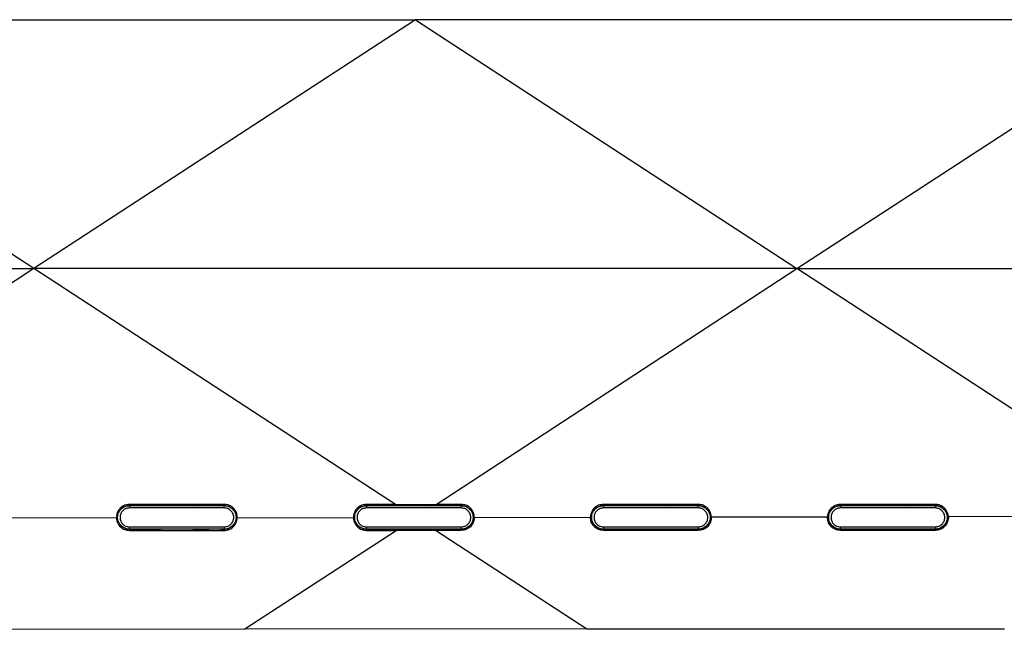
# Model space of a CAD drawing. Units: millimetres. Extents: x 240 to 1178, y 207 to 652.
# Drawn here: x 339 to 349, y 619 to 625 of the extents above; entities that cross this region are included whole.
import ezdxf

# ---------------------------------------------------------------- set-up
doc = ezdxf.new("R2010")
doc.units = ezdxf.units.MM

# ---------------------------------------------------------------- blocks, each defined once
blk = doc.blocks.new('Block113')
at = {"color": 96, "linetype": 'Continuous', "lineweight": 25}
for p, q in [((20.399, 16.375), (16.374, 19)), ((16.374, 19), (24.424, 19)), ((24.424, 19), (20.399, 16.375)), ((24.424, 19), (28.448, 16.375)), ((32.473, 19), (24.424, 19)), ((28.448, 16.375), (32.473, 19)), ((12.35, 16.375), (20.399, 16.375)), ((20.399, 16.375), (18.263, 14.982)), ((28.448, 16.375), (20.399, 16.375)), ((24.213, 13.888), (20.399, 16.375)), ((24.644, 13.888), (28.448, 16.375)), ((32.262, 13.888), (28.448, 16.375)), ((28.448, 16.375), (36.497, 16.375)), ((21.304, 13.82), (21.304, 13.821)), ((22.408, 13.888), (21.407, 13.888)), ((21.407, 13.875), (21.407, 13.85)), ((21.407, 13.875), (22.408, 13.875)), ((22.408, 13.85), (21.407, 13.85)), ((21.72, 13.877), (21.72, 13.888)), ((21.737, 13.872), (21.737, 13.888)), ((22.078, 13.872), (22.078, 13.888)), ((22.078, 13.872), (22.095, 13.877)), ((22.095, 13.888), (22.095, 13.877)), ((22.095, 13.877), (22.406, 13.877)), ((22.408, 13.85), (22.408, 13.875)), ((22.512, 13.819), (22.511, 13.821)), ((23.804, 13.82), (23.804, 13.821)), ((24.213, 13.888), (23.908, 13.888)), ((23.908, 13.875), (23.908, 13.85)), ((23.908, 13.875), (24.907, 13.875)), ((24.907, 13.85), (23.908, 13.85)), ((24.213, 13.888), (24.644, 13.888)), ((24.22, 13.877), (24.22, 13.888)), ((24.237, 13.872), (24.237, 13.888)), ((24.578, 13.872), (24.578, 13.888)), ((24.578, 13.872), (24.595, 13.877)), ((24.595, 13.888), (24.595, 13.877)), ((24.595, 13.877), (24.906, 13.877)), ((24.907, 13.888), (24.644, 13.888)), ((24.907, 13.86), (24.907, 13.864)), ((24.907, 13.855), (24.907, 13.86)), ((24.907, 13.85), (24.907, 13.855)), ((24.907, 13.874), (24.907, 13.875)), ((24.907, 13.875), (24.907, 13.875)), ((24.907, 13.871), (24.907, 13.874)), ((24.907, 13.868), (24.907, 13.871)), ((24.907, 13.864), (24.907, 13.868)), ((25.012, 13.819), (25.011, 13.821)), ((26.304, 13.82), (26.304, 13.821)), ((27.407, 13.888), (26.407, 13.888)), ((26.407, 13.875), (26.407, 13.85)), ((26.407, 13.875), (27.407, 13.875)), ((27.407, 13.85), (26.407, 13.85)), ((26.72, 13.877), (26.72, 13.888)), ((26.737, 13.872), (26.737, 13.888)), ((27.078, 13.872), (27.078, 13.888)), ((27.078, 13.872), (27.095, 13.877)), ((27.095, 13.888), (27.095, 13.877)), ((27.095, 13.877), (27.406, 13.877)), ((27.407, 13.85), (27.407, 13.875)), ((27.512, 13.819), (27.511, 13.821)), ((28.804, 13.82), (28.804, 13.821)), ((29.908, 13.888), (28.908, 13.888)), ((28.908, 13.875), (28.908, 13.85)), ((28.908, 13.875), (29.908, 13.875)), ((29.908, 13.85), (28.908, 13.85)), ((29.22, 13.877), (29.22, 13.888)), ((29.237, 13.872), (29.237, 13.888)), ((29.578, 13.872), (29.578, 13.888)), ((29.578, 13.872), (29.595, 13.877)), ((29.595, 13.888), (29.595, 13.877)), ((29.595, 13.877), (29.906, 13.877)), ((29.908, 13.85), (29.908, 13.875)), ((30.012, 13.819), (30.011, 13.821)), ((20.045, 13.747), (21.27, 13.749)), ((22.545, 13.747), (23.77, 13.749)), ((25.045, 13.749), (26.27, 13.752)), ((27.545, 13.755), (28.77, 13.758)), ((28.77, 13.75), (28.77, 13.758)), ((30.045, 13.761), (31.271, 13.764)), ((21.407, 13.625), (21.407, 13.65)), ((21.407, 13.65), (22.408, 13.65)), ((22.408, 13.625), (21.407, 13.625)), ((21.407, 13.613), (22.408, 13.613)), ((21.72, 13.624), (21.409, 13.624)), ((21.72, 13.624), (21.737, 13.629)), ((21.72, 13.613), (21.72, 13.624)), ((21.737, 13.629), (21.737, 13.613)), ((22.078, 13.629), (22.078, 13.613)), ((22.095, 13.624), (22.095, 13.613)), ((22.408, 13.65), (22.408, 13.625)), ((22.511, 13.681), (22.511, 13.68)), ((22.625, 12.574), (24.222, 13.613)), ((23.908, 13.625), (23.908, 13.65)), ((23.908, 13.65), (24.907, 13.65)), ((24.907, 13.625), (23.908, 13.625)), ((23.908, 13.613), (24.222, 13.613)), ((24.22, 13.624), (23.909, 13.624)), ((24.22, 13.624), (24.237, 13.629)), ((24.22, 13.613), (24.22, 13.624)), ((24.635, 13.613), (24.222, 13.613)), ((24.237, 13.629), (24.237, 13.613)), ((24.578, 13.629), (24.578, 13.613)), ((24.595, 13.624), (24.595, 13.613)), ((26.231, 12.572), (24.635, 13.613)), ((24.907, 13.613), (24.635, 13.613)), ((24.907, 13.65), (24.907, 13.646)), ((24.907, 13.646), (24.907, 13.641)), ((24.907, 13.641), (24.907, 13.637)), ((24.907, 13.637), (24.907, 13.633)), ((24.907, 13.633), (24.907, 13.63)), ((24.907, 13.63), (24.907, 13.627)), ((24.907, 13.627), (24.907, 13.626)), ((24.907, 13.626), (24.907, 13.625)), ((25.011, 13.681), (25.011, 13.68)), ((26.407, 13.65), (26.407, 13.625)), ((27.407, 13.625), (26.407, 13.625)), ((26.407, 13.65), (27.407, 13.65)), ((27.407, 13.613), (26.407, 13.613)), ((26.72, 13.624), (26.409, 13.624)), ((26.72, 13.624), (26.737, 13.629)), ((26.72, 13.613), (26.72, 13.624)), ((26.737, 13.629), (26.737, 13.613)), ((27.078, 13.629), (27.078, 13.613)), ((27.095, 13.624), (27.095, 13.613)), ((27.407, 13.65), (27.407, 13.625)), ((27.511, 13.681), (27.511, 13.68)), ((28.908, 13.625), (28.908, 13.65)), ((28.908, 13.65), (29.908, 13.65)), ((29.908, 13.625), (28.908, 13.625)), ((29.908, 13.613), (28.908, 13.613)), ((29.22, 13.624), (28.909, 13.624)), ((29.22, 13.624), (29.237, 13.629)), ((29.22, 13.613), (29.22, 13.624)), ((29.237, 13.629), (29.237, 13.613)), ((29.578, 13.629), (29.578, 13.613)), ((29.595, 13.624), (29.595, 13.613)), ((29.908, 13.65), (29.908, 13.625)), ((30.011, 13.681), (30.011, 13.68)), ((18.179, 12.572), (22.625, 12.574)), ((26.231, 12.572), (22.625, 12.574)), ((30.636, 12.571), (26.231, 12.572))]:
    blk.add_line(p, q, dxfattribs=at)
for points, knots in [([(21.407, 13.888), (21.396, 13.887), (21.375, 13.886), (21.341, 13.873), (21.313, 13.853), (21.292, 13.826), (21.274, 13.794), (21.272, 13.767), (21.27, 13.749)], [0, 0, 0, 0, 0.153933, 0.288204, 0.496995, 0.627554, 0.755108, 1, 1, 1, 1]), ([(21.309, 13.674), (21.301, 13.686), (21.286, 13.709), (21.281, 13.75), (21.286, 13.792), (21.301, 13.815), (21.309, 13.827)], [0, 0, 0, 0, 0.256366, 0.500022, 0.743634, 1, 1, 1, 1]), ([(21.305, 13.822), (21.305, 13.822), (21.304, 13.821), (21.304, 13.82), (21.303, 13.82)], [0, 0, 0, 0, 0.085448, 1, 1, 1, 1]), ([(21.304, 13.821), (21.31, 13.828), (21.323, 13.845), (21.351, 13.864), (21.393, 13.879), (21.468, 13.875), (21.578, 13.877), (21.669, 13.877), (21.72, 13.877)], [0, 0, 0, 0, 0.0672221, 0.1422111, 0.2339075, 0.3695591, 0.6508537, 1, 1, 1, 1]), ([(21.407, 13.85), (21.394, 13.849), (21.368, 13.846), (21.335, 13.823), (21.313, 13.79), (21.305, 13.751), (21.313, 13.711), (21.335, 13.678), (21.368, 13.655), (21.394, 13.652), (21.407, 13.65)], [0, 0, 0, 0, 0.125459, 0.250153, 0.375027, 0.499894, 0.624521, 0.749838, 0.874937, 1, 1, 1, 1]), ([(21.72, 13.877), (21.723, 13.877), (21.729, 13.877), (21.735, 13.874), (21.737, 13.872)], [0, 0, 0, 0, 0.500002, 1, 1, 1, 1]), ([(22.406, 13.877), (22.417, 13.876), (22.436, 13.875), (22.46, 13.865), (22.487, 13.85), (22.501, 13.832), (22.511, 13.821)], [0, 0, 0, 0, 0.256476, 0.459152, 0.636002, 1, 1, 1, 1]), ([(22.545, 13.747), (22.544, 13.762), (22.542, 13.793), (22.522, 13.83), (22.496, 13.857), (22.471, 13.874), (22.441, 13.886), (22.419, 13.887), (22.408, 13.888)], [0, 0, 0, 0, 0.198402, 0.430678, 0.560191, 0.69825, 0.844845, 1, 1, 1, 1]), ([(22.408, 13.65), (22.421, 13.652), (22.447, 13.655), (22.48, 13.678), (22.502, 13.711), (22.51, 13.75), (22.502, 13.79), (22.48, 13.823), (22.447, 13.846), (22.421, 13.849), (22.408, 13.85)], [0, 0, 0, 0, 0.125459, 0.250153, 0.375026, 0.499893, 0.62452, 0.749837, 0.874925, 1, 1, 1, 1]), ([(22.506, 13.827), (22.514, 13.815), (22.529, 13.792), (22.534, 13.75), (22.529, 13.709), (22.514, 13.686), (22.506, 13.674)], [0, 0, 0, 0, 0.256364, 0.499978, 0.743636, 1, 1, 1, 1]), ([(22.512, 13.819), (22.511, 13.82), (22.511, 13.821), (22.51, 13.821), (22.51, 13.821)], [0, 0, 0, 0, 0.915018, 1, 1, 1, 1]), ([(23.908, 13.888), (23.896, 13.887), (23.875, 13.886), (23.841, 13.873), (23.813, 13.853), (23.792, 13.826), (23.774, 13.794), (23.772, 13.767), (23.77, 13.749)], [0, 0, 0, 0, 0.153932, 0.288219, 0.496995, 0.627553, 0.755106, 1, 1, 1, 1]), ([(23.809, 13.674), (23.801, 13.686), (23.786, 13.709), (23.781, 13.75), (23.786, 13.792), (23.801, 13.815), (23.809, 13.827)], [0, 0, 0, 0, 0.256364, 0.500022, 0.743636, 1, 1, 1, 1]), ([(23.805, 13.822), (23.805, 13.822), (23.804, 13.821), (23.804, 13.82), (23.803, 13.82)], [0, 0, 0, 0, 0.085448, 1, 1, 1, 1]), ([(23.804, 13.821), (23.81, 13.828), (23.823, 13.845), (23.851, 13.864), (23.893, 13.879), (23.968, 13.875), (24.078, 13.877), (24.169, 13.877), (24.22, 13.877)], [0, 0, 0, 0, 0.067222, 0.142204, 0.233908, 0.36956, 0.650854, 1, 1, 1, 1]), ([(23.908, 13.85), (23.894, 13.849), (23.868, 13.846), (23.835, 13.823), (23.813, 13.79), (23.805, 13.751), (23.813, 13.711), (23.835, 13.678), (23.868, 13.655), (23.894, 13.652), (23.908, 13.65)], [0, 0, 0, 0, 0.1254703, 0.2501543, 0.3750274, 0.4998937, 0.624521, 0.7498376, 0.8749255, 1, 1, 1, 1]), ([(24.22, 13.877), (24.223, 13.877), (24.229, 13.877), (24.235, 13.874), (24.237, 13.872)], [0, 0, 0, 0, 0.500002, 1, 1, 1, 1]), ([(24.906, 13.877), (24.917, 13.876), (24.936, 13.875), (24.96, 13.865), (24.987, 13.85), (25.001, 13.832), (25.011, 13.821)], [0, 0, 0, 0, 0.256446, 0.459151, 0.636001, 1, 1, 1, 1]), ([(25.045, 13.749), (25.044, 13.761), (25.043, 13.783), (25.029, 13.817), (25.009, 13.845), (24.984, 13.866), (24.952, 13.883), (24.925, 13.886), (24.907, 13.888)], [0, 0, 0, 0, 0.169654, 0.3100622, 0.5023077, 0.6342512, 0.7612905, 1, 1, 1, 1]), ([(24.907, 13.65), (24.921, 13.652), (24.947, 13.655), (24.98, 13.678), (25.002, 13.711), (25.01, 13.75), (25.002, 13.79), (24.98, 13.823), (24.947, 13.846), (24.921, 13.849), (24.907, 13.85)], [0, 0, 0, 0, 0.125469, 0.250152, 0.375025, 0.49989, 0.624514, 0.74983, 0.874926, 1, 1, 1, 1]), ([(25.006, 13.827), (25.014, 13.815), (25.029, 13.792), (25.034, 13.75), (25.029, 13.709), (25.014, 13.686), (25.006, 13.674)], [0, 0, 0, 0, 0.256364, 0.499978, 0.743636, 1, 1, 1, 1]), ([(25.012, 13.819), (25.011, 13.82), (25.011, 13.821), (25.01, 13.821), (25.01, 13.821)], [0, 0, 0, 0, 0.915018, 1, 1, 1, 1]), ([(26.407, 13.888), (26.39, 13.886), (26.363, 13.883), (26.332, 13.866), (26.305, 13.845), (26.285, 13.816), (26.272, 13.782), (26.271, 13.762), (26.27, 13.752)], [0, 0, 0, 0, 0.243087, 0.369016, 0.497628, 0.718081, 0.851452, 1, 1, 1, 1]), ([(26.309, 13.674), (26.301, 13.686), (26.286, 13.709), (26.281, 13.75), (26.286, 13.792), (26.301, 13.815), (26.309, 13.827)], [0, 0, 0, 0, 0.256359, 0.500022, 0.743641, 1, 1, 1, 1]), ([(26.305, 13.822), (26.305, 13.822), (26.304, 13.821), (26.304, 13.82), (26.303, 13.82)], [0, 0, 0, 0, 0.085448, 1, 1, 1, 1]), ([(26.304, 13.821), (26.31, 13.828), (26.323, 13.845), (26.351, 13.864), (26.393, 13.879), (26.468, 13.875), (26.578, 13.877), (26.669, 13.877), (26.72, 13.877)], [0, 0, 0, 0, 0.067221, 0.14221, 0.233906, 0.369556, 0.650857, 1, 1, 1, 1]), ([(26.407, 13.85), (26.394, 13.849), (26.368, 13.846), (26.335, 13.823), (26.313, 13.79), (26.305, 13.751), (26.313, 13.711), (26.335, 13.678), (26.368, 13.655), (26.394, 13.652), (26.407, 13.65)], [0, 0, 0, 0, 0.125469, 0.250152, 0.375025, 0.49989, 0.624514, 0.74983, 0.874926, 1, 1, 1, 1]), ([(26.72, 13.877), (26.723, 13.877), (26.729, 13.877), (26.735, 13.874), (26.737, 13.872)], [0, 0, 0, 0, 0.500002, 1, 1, 1, 1]), ([(27.406, 13.877), (27.417, 13.876), (27.436, 13.875), (27.46, 13.865), (27.487, 13.85), (27.501, 13.832), (27.511, 13.821)], [0, 0, 0, 0, 0.256476, 0.459152, 0.636002, 1, 1, 1, 1]), ([(27.545, 13.755), (27.544, 13.766), (27.542, 13.787), (27.529, 13.816), (27.513, 13.841), (27.487, 13.865), (27.451, 13.884), (27.421, 13.887), (27.407, 13.888)], [0, 0, 0, 0, 0.157615, 0.305918, 0.444911, 0.574636, 0.805453, 1, 1, 1, 1]), ([(27.407, 13.65), (27.421, 13.652), (27.447, 13.655), (27.48, 13.678), (27.502, 13.711), (27.51, 13.75), (27.502, 13.79), (27.48, 13.823), (27.447, 13.846), (27.421, 13.849), (27.407, 13.85)], [0, 0, 0, 0, 0.1254703, 0.2501543, 0.3750274, 0.4998937, 0.624521, 0.7498376, 0.8749255, 1, 1, 1, 1]), ([(27.506, 13.827), (27.514, 13.815), (27.529, 13.792), (27.534, 13.75), (27.529, 13.709), (27.514, 13.686), (27.506, 13.674)], [0, 0, 0, 0, 0.256364, 0.499978, 0.743636, 1, 1, 1, 1]), ([(27.512, 13.819), (27.511, 13.82), (27.511, 13.821), (27.51, 13.821), (27.51, 13.821)], [0, 0, 0, 0, 0.915018, 1, 1, 1, 1]), ([(28.908, 13.888), (28.892, 13.887), (28.861, 13.883), (28.817, 13.858), (28.788, 13.823), (28.774, 13.788), (28.771, 13.768), (28.77, 13.758)], [0, 0, 0, 0, 0.214981, 0.45269, 0.713694, 0.853829, 1, 1, 1, 1]), ([(28.809, 13.674), (28.801, 13.686), (28.786, 13.709), (28.781, 13.75), (28.786, 13.792), (28.801, 13.815), (28.809, 13.827)], [0, 0, 0, 0, 0.256364, 0.500022, 0.743636, 1, 1, 1, 1]), ([(28.805, 13.822), (28.805, 13.822), (28.804, 13.821), (28.804, 13.82), (28.803, 13.82)], [0, 0, 0, 0, 0.085448, 1, 1, 1, 1]), ([(28.804, 13.821), (28.81, 13.828), (28.823, 13.845), (28.851, 13.864), (28.893, 13.879), (28.968, 13.875), (29.078, 13.877), (29.169, 13.877), (29.22, 13.877)], [0, 0, 0, 0, 0.0672221, 0.1422111, 0.2339075, 0.3695591, 0.6508537, 1, 1, 1, 1]), ([(28.908, 13.85), (28.894, 13.849), (28.868, 13.846), (28.835, 13.823), (28.813, 13.79), (28.805, 13.751), (28.813, 13.711), (28.835, 13.678), (28.868, 13.655), (28.894, 13.652), (28.908, 13.65)], [0, 0, 0, 0, 0.125459, 0.250153, 0.375026, 0.499893, 0.62452, 0.749837, 0.874925, 1, 1, 1, 1]), ([(29.22, 13.877), (29.223, 13.877), (29.229, 13.877), (29.235, 13.874), (29.237, 13.872)], [0, 0, 0, 0, 0.500002, 1, 1, 1, 1]), ([(29.906, 13.877), (29.917, 13.876), (29.936, 13.875), (29.96, 13.865), (29.987, 13.85), (30.001, 13.832), (30.011, 13.821)], [0, 0, 0, 0, 0.256476, 0.459152, 0.636002, 1, 1, 1, 1]), ([(30.045, 13.761), (30.043, 13.772), (30.04, 13.792), (30.024, 13.827), (29.995, 13.86), (29.952, 13.884), (29.922, 13.887), (29.908, 13.888)], [0, 0, 0, 0, 0.152345, 0.296889, 0.5615, 0.795756, 1, 1, 1, 1]), ([(29.908, 13.65), (29.921, 13.652), (29.947, 13.655), (29.98, 13.678), (30.002, 13.711), (30.01, 13.75), (30.002, 13.79), (29.98, 13.823), (29.947, 13.846), (29.921, 13.849), (29.908, 13.85)], [0, 0, 0, 0, 0.12546, 0.250154, 0.375022, 0.499892, 0.62452, 0.749837, 0.874936, 1, 1, 1, 1]), ([(30.006, 13.827), (30.014, 13.815), (30.029, 13.792), (30.034, 13.75), (30.029, 13.709), (30.014, 13.686), (30.006, 13.674)], [0, 0, 0, 0, 0.256366, 0.499978, 0.743634, 1, 1, 1, 1]), ([(30.012, 13.819), (30.011, 13.82), (30.011, 13.821), (30.01, 13.821), (30.01, 13.821)], [0, 0, 0, 0, 0.915018, 1, 1, 1, 1]), ([(21.27, 13.749), (21.271, 13.736), (21.273, 13.714), (21.287, 13.681), (21.307, 13.654), (21.333, 13.634), (21.364, 13.618), (21.39, 13.615), (21.407, 13.613)], [0, 0, 0, 0, 0.17273, 0.314717, 0.505615, 0.637389, 0.76382, 1, 1, 1, 1]), ([(22.408, 13.613), (22.423, 13.614), (22.455, 13.618), (22.492, 13.64), (22.516, 13.665), (22.532, 13.689), (22.542, 13.717), (22.544, 13.737), (22.545, 13.747)], [0, 0, 0, 0, 0.214345, 0.451469, 0.579469, 0.713498, 0.853668, 1, 1, 1, 1]), ([(23.77, 13.749), (23.771, 13.736), (23.773, 13.714), (23.787, 13.681), (23.807, 13.654), (23.833, 13.634), (23.864, 13.618), (23.89, 13.615), (23.908, 13.613)], [0, 0, 0, 0, 0.172732, 0.314716, 0.505602, 0.63739, 0.763804, 1, 1, 1, 1]), ([(25.045, 13.749), (25.043, 13.731), (25.039, 13.695), (25.011, 13.657), (24.983, 13.635), (24.951, 13.618), (24.925, 13.615), (24.907, 13.613)], [0, 0, 0, 0, 0.249113, 0.499822, 0.628603, 0.760358, 1, 1, 1, 1]), ([(26.407, 13.613), (26.389, 13.615), (26.353, 13.619), (26.315, 13.646), (26.291, 13.675), (26.274, 13.708), (26.272, 13.735), (26.27, 13.752)], [0, 0, 0, 0, 0.2489259, 0.4994713, 0.6284212, 0.7603785, 1, 1, 1, 1]), ([(27.545, 13.755), (27.545, 13.746), (27.544, 13.728), (27.537, 13.701), (27.524, 13.676), (27.507, 13.654), (27.486, 13.636), (27.462, 13.623), (27.435, 13.615), (27.417, 13.614), (27.407, 13.613)], [0, 0, 0, 0, 0.125004, 0.250005, 0.374992, 0.499994, 0.624995, 0.749987, 0.875, 1, 1, 1, 1]), ([(28.908, 13.613), (28.888, 13.615), (28.847, 13.62), (28.801, 13.658), (28.774, 13.704), (28.771, 13.735), (28.77, 13.75)], [0, 0, 0, 0, 0.270141, 0.562241, 0.789586, 1, 1, 1, 1]), ([(30.045, 13.761), (30.045, 13.752), (30.045, 13.733), (30.038, 13.705), (30.022, 13.671), (29.996, 13.642), (29.963, 13.624), (29.936, 13.615), (29.917, 13.614), (29.908, 13.613)], [0, 0, 0, 0, 0.125008, 0.250021, 0.374992, 0.625003, 0.750001, 0.875005, 1, 1, 1, 1]), ([(21.304, 13.68), (21.304, 13.681), (21.303, 13.682), (21.304, 13.681), (21.304, 13.68)], [0, 0, 0, 0, 0.579186, 1, 1, 1, 1]), ([(21.303, 13.682), (21.304, 13.681), (21.304, 13.68), (21.305, 13.68), (21.305, 13.679)], [0, 0, 0, 0, 0.917573, 1, 1, 1, 1]), ([(21.409, 13.624), (21.398, 13.625), (21.379, 13.626), (21.355, 13.636), (21.328, 13.651), (21.314, 13.669), (21.304, 13.68)], [0, 0, 0, 0, 0.256479, 0.459178, 0.635998, 1, 1, 1, 1]), ([(22.078, 13.629), (22.08, 13.627), (22.086, 13.623), (22.092, 13.624), (22.095, 13.624)], [0, 0, 0, 0, 0.500003, 1, 1, 1, 1]), ([(22.511, 13.68), (22.505, 13.673), (22.492, 13.656), (22.464, 13.637), (22.422, 13.622), (22.347, 13.626), (22.237, 13.624), (22.146, 13.624), (22.095, 13.624)], [0, 0, 0, 0, 0.067222, 0.142212, 0.233903, 0.369556, 0.650852, 1, 1, 1, 1]), ([(22.51, 13.679), (22.51, 13.679), (22.511, 13.68), (22.511, 13.681), (22.512, 13.681)], [0, 0, 0, 0, 0.082889, 1, 1, 1, 1]), ([(23.804, 13.68), (23.804, 13.681), (23.803, 13.682), (23.804, 13.681), (23.804, 13.68)], [0, 0, 0, 0, 0.579186, 1, 1, 1, 1]), ([(23.803, 13.682), (23.804, 13.681), (23.804, 13.68), (23.805, 13.68), (23.805, 13.679)], [0, 0, 0, 0, 0.917573, 1, 1, 1, 1]), ([(23.909, 13.624), (23.898, 13.625), (23.879, 13.626), (23.855, 13.636), (23.828, 13.651), (23.814, 13.669), (23.804, 13.68)], [0, 0, 0, 0, 0.256456, 0.459161, 0.635987, 1, 1, 1, 1]), ([(24.578, 13.629), (24.58, 13.627), (24.586, 13.623), (24.592, 13.624), (24.595, 13.624)], [0, 0, 0, 0, 0.500003, 1, 1, 1, 1]), ([(25.011, 13.68), (25.005, 13.673), (24.992, 13.656), (24.964, 13.637), (24.922, 13.622), (24.847, 13.626), (24.737, 13.624), (24.646, 13.624), (24.595, 13.624)], [0, 0, 0, 0, 0.067222, 0.142211, 0.233901, 0.369553, 0.650855, 1, 1, 1, 1]), ([(25.01, 13.679), (25.01, 13.679), (25.011, 13.68), (25.011, 13.681), (25.012, 13.681)], [0, 0, 0, 0, 0.082889, 1, 1, 1, 1]), ([(26.304, 13.68), (26.304, 13.681), (26.303, 13.682), (26.304, 13.681), (26.304, 13.68)], [0, 0, 0, 0, 0.579186, 1, 1, 1, 1]), ([(26.303, 13.682), (26.304, 13.681), (26.304, 13.68), (26.305, 13.68), (26.305, 13.679)], [0, 0, 0, 0, 0.917573, 1, 1, 1, 1]), ([(26.409, 13.624), (26.398, 13.625), (26.379, 13.626), (26.355, 13.636), (26.328, 13.651), (26.314, 13.669), (26.304, 13.68)], [0, 0, 0, 0, 0.256449, 0.459177, 0.635997, 1, 1, 1, 1]), ([(27.078, 13.629), (27.08, 13.627), (27.086, 13.623), (27.092, 13.624), (27.095, 13.624)], [0, 0, 0, 0, 0.500003, 1, 1, 1, 1]), ([(27.511, 13.68), (27.505, 13.673), (27.492, 13.656), (27.464, 13.637), (27.422, 13.622), (27.347, 13.626), (27.237, 13.624), (27.146, 13.624), (27.095, 13.624)], [0, 0, 0, 0, 0.067222, 0.142212, 0.233903, 0.369556, 0.650852, 1, 1, 1, 1]), ([(27.51, 13.679), (27.51, 13.679), (27.511, 13.68), (27.511, 13.681), (27.512, 13.681)], [0, 0, 0, 0, 0.082889, 1, 1, 1, 1]), ([(28.804, 13.68), (28.804, 13.681), (28.803, 13.682), (28.804, 13.681), (28.804, 13.68)], [0, 0, 0, 0, 0.579186, 1, 1, 1, 1]), ([(28.803, 13.682), (28.804, 13.681), (28.804, 13.68), (28.805, 13.68), (28.805, 13.679)], [0, 0, 0, 0, 0.917573, 1, 1, 1, 1]), ([(28.909, 13.624), (28.898, 13.625), (28.879, 13.626), (28.855, 13.636), (28.828, 13.651), (28.814, 13.669), (28.804, 13.68)], [0, 0, 0, 0, 0.256479, 0.459178, 0.635998, 1, 1, 1, 1]), ([(29.578, 13.629), (29.58, 13.627), (29.586, 13.623), (29.592, 13.624), (29.595, 13.624)], [0, 0, 0, 0, 0.500003, 1, 1, 1, 1]), ([(30.011, 13.68), (30.005, 13.673), (29.992, 13.656), (29.964, 13.637), (29.922, 13.622), (29.847, 13.626), (29.737, 13.624), (29.646, 13.624), (29.595, 13.624)], [0, 0, 0, 0, 0.067222, 0.142212, 0.233903, 0.369556, 0.650852, 1, 1, 1, 1]), ([(30.01, 13.679), (30.01, 13.679), (30.011, 13.68), (30.011, 13.681), (30.012, 13.681)], [0, 0, 0, 0, 0.082889, 1, 1, 1, 1])]:
    blk.add_open_spline(points, degree=3, knots=knots, dxfattribs=at)
at = {"color": 8, "linetype": 'Continuous', "lineweight": 25}
for points, knots in [([(21.309, 13.827), (21.32, 13.838), (21.338, 13.857), (21.373, 13.872), (21.395, 13.874), (21.407, 13.875)], [0, 0, 0, 0, 0.418849, 0.671871, 1, 1, 1, 1]), ([(22.408, 13.875), (22.42, 13.874), (22.442, 13.872), (22.477, 13.857), (22.495, 13.838), (22.506, 13.827)], [0, 0, 0, 0, 0.328129, 0.581151, 1, 1, 1, 1]), ([(23.809, 13.827), (23.82, 13.838), (23.838, 13.857), (23.873, 13.872), (23.895, 13.874), (23.908, 13.875)], [0, 0, 0, 0, 0.4188221, 0.671873, 1, 1, 1, 1]), ([(24.907, 13.875), (24.92, 13.874), (24.942, 13.872), (24.977, 13.857), (24.995, 13.838), (25.006, 13.827)], [0, 0, 0, 0, 0.328105, 0.581164, 1, 1, 1, 1]), ([(26.309, 13.827), (26.32, 13.838), (26.338, 13.857), (26.373, 13.872), (26.395, 13.874), (26.407, 13.875)], [0, 0, 0, 0, 0.4188499, 0.6719029, 1, 1, 1, 1]), ([(27.407, 13.875), (27.42, 13.874), (27.442, 13.872), (27.477, 13.857), (27.495, 13.838), (27.506, 13.827)], [0, 0, 0, 0, 0.328129, 0.581151, 1, 1, 1, 1]), ([(28.809, 13.827), (28.82, 13.838), (28.838, 13.857), (28.873, 13.872), (28.895, 13.874), (28.908, 13.875)], [0, 0, 0, 0, 0.418849, 0.671871, 1, 1, 1, 1]), ([(29.908, 13.875), (29.92, 13.874), (29.942, 13.872), (29.977, 13.857), (29.995, 13.838), (30.006, 13.827)], [0, 0, 0, 0, 0.328129, 0.581151, 1, 1, 1, 1]), ([(21.407, 13.625), (21.395, 13.627), (21.373, 13.629), (21.338, 13.644), (21.32, 13.663), (21.309, 13.674)], [0, 0, 0, 0, 0.328129, 0.581151, 1, 1, 1, 1]), ([(22.506, 13.674), (22.495, 13.663), (22.477, 13.644), (22.442, 13.629), (22.42, 13.627), (22.408, 13.625)], [0, 0, 0, 0, 0.418849, 0.671871, 1, 1, 1, 1]), ([(23.908, 13.625), (23.895, 13.627), (23.873, 13.629), (23.838, 13.644), (23.82, 13.663), (23.809, 13.674)], [0, 0, 0, 0, 0.328127, 0.581178, 1, 1, 1, 1]), ([(25.006, 13.674), (24.995, 13.663), (24.977, 13.644), (24.942, 13.629), (24.92, 13.627), (24.907, 13.625)], [0, 0, 0, 0, 0.418836, 0.671895, 1, 1, 1, 1]), ([(26.407, 13.625), (26.395, 13.627), (26.373, 13.629), (26.338, 13.644), (26.32, 13.663), (26.309, 13.674)], [0, 0, 0, 0, 0.3280971, 0.5811501, 1, 1, 1, 1]), ([(27.506, 13.674), (27.495, 13.663), (27.477, 13.644), (27.442, 13.629), (27.42, 13.627), (27.407, 13.625)], [0, 0, 0, 0, 0.418849, 0.671871, 1, 1, 1, 1]), ([(28.908, 13.625), (28.895, 13.627), (28.873, 13.629), (28.838, 13.644), (28.82, 13.663), (28.809, 13.674)], [0, 0, 0, 0, 0.328129, 0.581151, 1, 1, 1, 1]), ([(30.006, 13.674), (29.995, 13.663), (29.977, 13.644), (29.942, 13.629), (29.92, 13.627), (29.908, 13.625)], [0, 0, 0, 0, 0.418849, 0.671871, 1, 1, 1, 1])]:
    blk.add_open_spline(points, degree=3, knots=knots, dxfattribs=at)

msp = doc.modelspace()

# ---------------------------------------------------------------- block references
msp.add_blockref('Block113', (318.458, 606.491))

doc.saveas('drawing.dxf')
